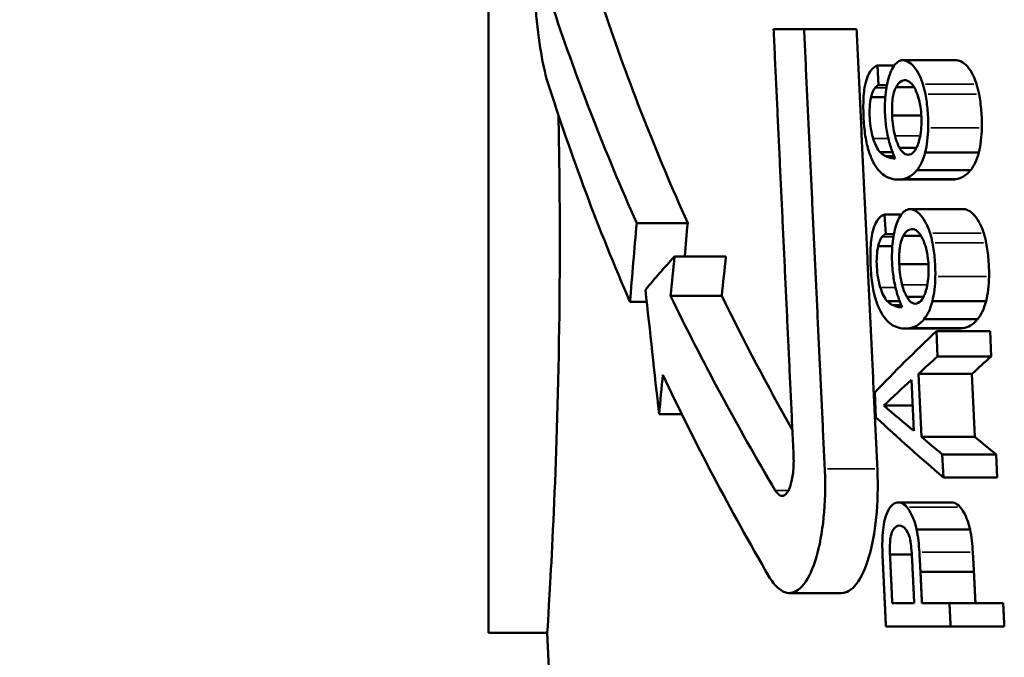
# Model space of a CAD drawing. Units: metres. Extents: x -507.02 to -504.31, y 4339.4 to 4342.35.
# Drawn here: x -504.65 to -504.64, y 4339.68 to 4339.69 of the extents above; entities that cross this region are included whole.
import ezdxf

# ---------------------------------------------------------------- set-up
doc = ezdxf.new("R2010")
doc.units = ezdxf.units.M
doc.layers.add('Visible (ISO)', color=7, linetype='Continuous', lineweight=50)
doc.layers.add('Visible fina (ISO)', color=7, linetype='Continuous', lineweight=35)

# ---------------------------------------------------------------- blocks, each defined once
blk = doc.blocks.new('VISTA  INFERIOR DIVA C')
at = {"layer": 'Visible (ISO)'}
for p, q in [((-516.2073744530459, 4322.6524282468), (-516.2073744530459, 4322.732376284122)), ((-516.1883012950915, 4322.688910838814), (-516.190141316708, 4322.688910838814)), ((-516.1883012951042, 4322.688910838853), (-516.1851248227151, 4322.68891083881)), ((-516.1837974107672, 4322.685513067627), (-516.183863140235, 4322.686703456086)), ((-516.1828584957209, 4322.686703456086), (-516.183863140235, 4322.686703456086)), ((-516.1790952879993, 4322.68703006037), (-516.1823264230627, 4322.68703006037)), ((-516.1833007573579, 4322.685513067628), (-516.1837974107672, 4322.685513067627)), ((-516.181658268688, 4322.685409464815), (-516.1827379047231, 4322.685409464815)), ((-516.1833962515107, 4322.684789098923), (-516.184253976536, 4322.684789098923)), ((-516.1812142325249, 4322.683697721641), (-516.1829770187674, 4322.68369772164)), ((-516.1829550054356, 4322.681468156209), (-516.1836993795368, 4322.681468156209)), ((-516.1828533935503, 4322.681230248137), (-516.183358510221, 4322.681230248137)), ((-516.1815133433809, 4322.681728750381), (-516.1825245195259, 4322.681728750381)), ((-516.1777388773132, 4322.681462553209), (-516.1809805739754, 4322.681462553209)), ((-516.1782440199268, 4322.680378887925), (-516.181480549372, 4322.680378887925)), ((-516.1794161503576, 4322.679812711686), (-516.1826415006511, 4322.679812711686)), ((-516.1791241527903, 4322.679844556691), (-516.1823522387065, 4322.679844556691)), ((-516.1824280317234, 4322.677703455455), (-516.1834339195549, 4322.677703454364)), ((-516.1833681702315, 4322.676513067719), (-516.1834339195549, 4322.677703454364)), ((-516.1786635911475, 4322.67803006037), (-516.181895279001, 4322.67803006037)), ((-516.1984137823429, 4322.677189850001), (-516.1953312163984, 4322.677189850006)), ((-516.1828709044274, 4322.676513067719), (-516.1833681702315, 4322.676513067719)), ((-516.1812263728727, 4322.676409464815), (-516.1823073574358, 4322.676409464815)), ((-516.1829665543901, 4322.675789098923), (-516.1838253406504, 4322.675789098923)), ((-516.1961265020094, 4322.675171419713), (-516.1930249168582, 4322.675171419732)), ((-516.1807818684312, 4322.674697721641), (-516.18254685736, 4322.67469772164)), ((-516.1988200157931, 4322.672426710265), (-516.1978042340567, 4322.672426710265)), ((-516.1963679735026, 4322.672789849791), (-516.1932693804004, 4322.672789849791)), ((-516.1825249317463, 4322.672468156209), (-516.1832702291199, 4322.672468156209)), ((-516.1810814566899, 4322.672728750381), (-516.1820938966059, 4322.672728750381)), ((-516.1773057539448, 4322.672462553209), (-516.1805480322572, 4322.672462553209)), ((-516.1824232058041, 4322.672230248137), (-516.182928949771, 4322.672230248137)), ((-516.1778115943479, 4322.671378887925), (-516.181048691547, 4322.671378887925)), ((-516.1789852343808, 4322.670812711686), (-516.1822111224494, 4322.670812711686)), ((-516.1786928674137, 4322.670844556691), (-516.1819214984214, 4322.670844556691)), ((-516.1803050185197, 4322.670661186706), (-516.1802314472359, 4322.669131400163)), ((-516.1770611349368, 4322.670661186727), (-516.1803050185197, 4322.670661186706)), ((-516.1770611349368, 4322.670661186727), (-516.1769874561115, 4322.669131399727)), ((-516.1769874561115, 4322.669131399727), (-516.1802314472359, 4322.669131400163)), ((-516.1818136428719, 4322.667712381392), (-516.1816662850209, 4322.664633401305)), ((-516.1813894062606, 4322.668075063916), (-516.1812067206174, 4322.664262981871)), ((-516.1781568059782, 4322.668075063756), (-516.1813894062606, 4322.668075063916)), ((-516.1781568252728, 4322.668075064919), (-516.1779739082575, 4322.664262981963)), ((-516.1840271337664, 4322.666956529651), (-516.1839552183417, 4322.665444152326)), ((-516.1817393671566, 4322.666160421676), (-516.1834813234374, 4322.666160421676)), ((-516.1970601662155, 4322.66564514021), (-516.1956882963316, 4322.66564514021)), ((-516.1779739082575, 4322.664262981963), (-516.1812067206174, 4322.664262981871)), ((-516.1767022616887, 4322.663209080294), (-516.1799466289924, 4322.663209080858)), ((-516.1799466174333, 4322.663208994572), (-516.1798795621573, 4322.661814576071)), ((-516.1767022616887, 4322.663209080294), (-516.1766351016751, 4322.66181457597)), ((-516.1766351016751, 4322.66181457597), (-516.1798795621573, 4322.661814576071)), ((-516.1793814633023, 4322.66030695336), (-516.1825995971855, 4322.66030695336)), ((-516.1782708699283, 4322.65867709797), (-516.1814987321942, 4322.65867709797)), ((-516.1817935333045, 4322.657151062983), (-516.1831097276536, 4322.657151062982)), ((-516.1780372412684, 4322.656113247568), (-516.1812662961584, 4322.656113247566)), ((-516.1891928081571, 4322.654832962399), (-516.1860374816297, 4322.654832962399)), ((-516.181645218127, 4322.654214576506), (-516.1829698841817, 4322.654214576506)), ((-516.1795140131294, 4322.654214576506), (-516.1811754048, 4322.654214576506)), ((-516.1762690519238, 4322.654214576486), (-516.1795140131389, 4322.654214576547)), ((-516.1794466668969, 4322.652814576506), (-516.1833545887648, 4322.652814576506)), ((-516.1762016137149, 4322.652814576547), (-516.1794466668891, 4322.652814576486)), ((-516.2073744530459, 4322.6524282468), (-516.20381865994, 4322.6524282468)), ((-516.201656744982, 4322.60389684899), (-516.20381865994, 4322.6524282468))]:
    blk.add_line(p, q, dxfattribs=at)
blk.add_arc((-516.1365227015629, 4322.602949226804), 0.19, 116.1331479663797, 180, dxfattribs=at)
for centre, major_axis, ratio, start_param, end_param in [((-515.8365229635956, 4322.730956179347), (0.373673180764403, 1.662590750607605e-07), 0.5775413216335404, 3.332311254588699, 3.393379258789995), ((-515.836522963754, 4322.730911558034), (0.3706692117823426, 1.649225135990925e-07), 0.5775413216335399, 3.333663786862869, 3.395249260243214), ((-515.836522969245, 4322.724601122537), (-0.3733901717815267, -1.661331553265965e-07), 0.5775413216335402, 0.1813099727075655, 0.2443662474571299), ((-515.8365228740171, 4322.831721555009), (-0.3779146106093591, -3.350590391956731e-05), 0.9950239628902093, 0.4111357118958159, 0.4120384652247683), ((-514.7651099013839, 4322.583113771792), (-1.437414496059313, -4.934719299853898e-13), 0.8660254037844415, 6.207540204456687, 6.211376944200078), ((-514.7748171678147, 4322.582755065346), (-1.424693209287247, 3.233215917219923e-11), 0.8660254037848772, 6.206571869687072, 6.208212498967173), ((-515.8119359285469, 4322.651647106291), (-0.3947955998370501, -2.22497020807566e-13), 0.2588190451016652, 6.050878630165733, 6.071077356808207), ((-511.4171663148456, 4323.158394128393), (-4.80703849395818, -1.661644155603882e-10), 0.9659258262895111, 0.1046948149218642, 0.1063219275755658), ((-515.8365229635956, 4322.730956179346), (-0.3736731807643811, -1.662590751181238e-07), 0.57754132163354, 0.2728974360265086, 0.3299501400407018), ((-515.836522963754, 4322.730911558033), (-0.3706692117823204, -1.649225136455511e-07), 0.5775413216335407, 0.2749497850888005, 0.3145474587563387), ((-515.8365228820336, 4322.822703871903), (-0.3775132883849105, -3.347032267662708e-05), 0.9950239628902097, 0.4115479834862032, 0.4124518595043268), ((-515.7947818444272, 4322.62183824243), (-0.4103411826265913, 1.678102101720924e-13), 0.3473929886998771, 5.933611071668697, 5.961137988044354), ((-515.7994987209141, 4322.622754880825), (-0.405667276936187, 1.807359817362908e-12), 0.331188811140189, 5.930748902291543, 5.939113470696524), ((-515.7999246251221, 4322.622748164769), (-0.4022320006286472, 3.102851309222387e-13), 0.3311888111389885, 5.927552170693477, 5.935997648407954), ((-515.836522969245, 4322.724601122531), (0.3733901717812764, 1.661331558063196e-07), 0.5775413215760927, 3.407044225014637, 3.466126899408092), ((-515.8005185140537, 4322.623627632515), (-0.4047378400881129, -8.543221685641811e-13), 0.324761142953964, 5.941165809845295, 5.953671010566149), ((-515.8365229801282, 4322.712358971462), (0.3729261275379783, 4.272918147084086e-08), 0.3378932319916914, 3.516974896446738, 3.530034028256705), ((-515.7974371355106, 4322.713884658656), (-0.4117698751238843, -1.997180198998194e-13), 0.3411794895613141, 0.3520290519043174, 0.3796966346539892), ((-515.8005480977947, 4322.713370453365), (-0.4086287029272224, 1.642436187054841e-12), 0.3305089750158313, 0.3721399138073346, 0.3805306458726899), ((-515.8009827250756, 4322.713341651997), (-0.4051825420505301, 1.040278974073771e-12), 0.330508975016338, 0.3752307199497499, 0.3837033066663242)]:
    blk.add_ellipse(centre, major_axis=major_axis, ratio=ratio, start_param=start_param, end_param=end_param, dxfattribs=at)
for points, knots in [([(-516.204378410159, 4322.698706029368), (-516.2044517651701, 4322.698378754944), (-516.2045135397439, 4322.697984598605), (-516.2046337567681, 4322.696890150256), (-516.204683139525, 4322.696050599719), (-516.2047155503708, 4322.694206444049), (-516.2046987896458, 4322.693201835161), (-516.2046572482963, 4322.69225932336), (-516.204615726415, 4322.691317253266), (-516.2045439952401, 4322.690313101924), (-516.2043496390213, 4322.688466013737), (-516.2042268143431, 4322.687623062527), (-516.2040055814713, 4322.686488634443), (-516.2039022455228, 4322.686063742274), (-516.2037926333247, 4322.685715648257)], [0.3802247888136051, 0.3802247888136051, 0.3802247888136051, 0.3802247888136051, 0.3988181677478266, 0.3988181677478266, 0.4271215628079821, 0.4271215628079821, 0.4554249578681375, 0.4554249578681375, 0.4554249578681375, 0.4837150886471068, 0.4837150886471068, 0.512005219426076, 0.512005219426076, 0.5318674651492924, 0.5318674651492924, 0.5318674651492924, 0.5318674651492924]), ([(-516.1838631438866, 4322.686703456061), (-516.1839366776428, 4322.686685900822), (-516.1840083274717, 4322.686651248307), (-516.184147333465, 4322.686546011457), (-516.1842136934916, 4322.686476312595), (-516.1842771316442, 4322.686390035807)], [-0.01251144433732328, -0.01251144433732328, -0.01251144433732328, -0.01251144433732328, -0.006245661951146753, -0.006245661951146753, 0, 0, 0, 0]), ([(-516.1825058534592, 4322.686998154685), (-516.1826051578139, 4322.686959660513), (-516.1827001616647, 4322.686891032739), (-516.1828802157701, 4322.686686628298), (-516.1829627019645, 4322.686553720715), (-516.1830380948259, 4322.686392123212)], [-0.01669209838097643, -0.01669209838097643, -0.01669209838097643, -0.01669209838097643, -0.008348840590853907, -0.008348840590853907, 0, 0, 0, 0]), ([(-516.1811164282332, 4322.685572508733), (-516.1811984293638, 4322.685841455184), (-516.1812995117979, 4322.686072017242), (-516.1815191325536, 4322.686461484675), (-516.1816411521261, 4322.686622974664), (-516.1818857973135, 4322.686866317266), (-516.1820127549655, 4322.686953548532), (-516.1822631524269, 4322.687040201696), (-516.1823861134664, 4322.687041482463), (-516.1825058526424, 4322.686998155001)], [-0.0405825618563915, -0.0405825618563915, -0.0405825618563915, -0.0405825618563915, -0.03058380285382792, -0.03058380285382792, -0.02024027861812339, -0.02024027861812339, -0.01003624158359549, -0.01003624158359549, 0, 0, 0, 0]), ([(-516.1778744110582, 4322.685572508669), (-516.1779571159332, 4322.685841551744), (-516.1780590963219, 4322.686072138421), (-516.1782806766658, 4322.686461622751), (-516.1784038153376, 4322.686623114499), (-516.1786506766783, 4322.686866400961), (-516.1787787775614, 4322.686953592555), (-516.17896959748, 4322.687018998766), (-516.1790327275229, 4322.687030060468), (-516.1790952871905, 4322.68703006049)], [-0.04062603019564891, -0.04062603019564891, -0.04062603019564891, -0.04062603019564891, -0.03061840094822978, -0.03061840094822978, -0.0202621954294524, -0.0202621954294524, -0.01004721798064659, -0.01004721798064659, -0.004960289557447761, -0.004960289557447761, -0.004960289557447761, -0.004960289557447761]), ([(-516.1842771320814, 4322.686390035192), (-516.1843556712373, 4322.686279576175), (-516.1844271566057, 4322.686142070971), (-516.1845516273631, 4322.685802985857), (-516.1846022266951, 4322.685607817131), (-516.1846416354432, 4322.685387974349)], [-0.01559021494567269, -0.01559021494567269, -0.01559021494567269, -0.01559021494567269, -0.007799190964379184, -0.007799190964379184, 0, 0, 0, 0]), ([(-516.1830380950902, 4322.686392122635), (-516.1830996354926, 4322.686257865454), (-516.1831548013884, 4322.686103459672), (-516.1832505354668, 4322.685763925013), (-516.1832912188113, 4322.685578934373), (-516.1833572252415, 4322.685184174393), (-516.1833824708564, 4322.684973770644), (-516.1834149874908, 4322.68454033912), (-516.1834224627031, 4322.68431737818), (-516.183420207503, 4322.684091770722)], [-0.02735242422168255, -0.02735242422168255, -0.02735242422168255, -0.02735242422168255, -0.02049322063216548, -0.02049322063216548, -0.01367911614251036, -0.01367911614251036, -0.006801008261142729, -0.006801008261142729, 0, 0, 0, 0]), ([(-516.1846416354589, 4322.685387974251), (-516.1846678035192, 4322.685219857211), (-516.1846874919598, 4322.685044101692), (-516.1847138704815, 4322.68467468474), (-516.1847201383499, 4322.684484364329), (-516.1847200525793, 4322.684290385224)], [-0.01165627238129486, -0.01165627238129486, -0.01165627238129486, -0.01165627238129486, -0.005865435604086271, -0.005865435604086271, 0, 0, 0, 0]), ([(-516.1842539765394, 4322.684789098923), (-516.1842249142088, 4322.684913032614), (-516.1841903362165, 4322.685023012408), (-516.1841089441184, 4322.685215155709), (-516.1840632136119, 4322.685293838591), (-516.1840135780897, 4322.685356522319)], [-0.009515493619688295, -0.009515493619688295, -0.009515493619688295, -0.009515493619688295, -0.004795166121505478, -0.004795166121505478, -1.551046644530467e-08, -1.551046644530467e-08, -1.551046644530467e-08, -1.551046644530467e-08]), ([(-516.184013577608, 4322.685356522928), (-516.1839798679362, 4322.685398083375), (-516.1839449069566, 4322.685432051437), (-516.1838724436564, 4322.685484452853), (-516.1838353361968, 4322.685502605063), (-516.1837974146947, 4322.685513067633)], [-0.006479862301281369, -0.006479862301281369, -0.006479862301281369, -0.006479862301281369, -0.003239025401710247, -0.003239025401710247, 0, 0, 0, 0]), ([(-516.18297701864, 4322.683697721648), (-516.1829855742982, 4322.68387376442), (-516.1829886820793, 4322.684050905035), (-516.1829795259331, 4322.684381060099), (-516.1829686788353, 4322.684533475454), (-516.18292345001, 4322.684879955184), (-516.1828829398248, 4322.685055198712), (-516.1828011641927, 4322.685281259244), (-516.1827706584281, 4322.685349124343), (-516.1827379047305, 4322.685409464812)], [-0.02022460110650301, -0.02022460110650301, -0.02022460110650301, -0.02022460110650301, -0.01493610734262729, -0.01493610734262729, -0.01013070294983942, -0.01013070294983942, -0.003422176229184319, -0.003422176229184319, 0, 0, 0, 0]), ([(-516.1827379047285, 4322.685409464816), (-516.1826458272009, 4322.685586942113), (-516.1825356662998, 4322.685704526352), (-516.1823020590616, 4322.68583247774), (-516.1821745977676, 4322.685841255215), (-516.1819451293113, 4322.685749602529), (-516.1818204091926, 4322.685659775956), (-516.1816396234365, 4322.685383980103), (-516.1815868778108, 4322.685283719662), (-516.1814893826592, 4322.685060605873), (-516.1814444197875, 4322.684937788022), (-516.1814038762025, 4322.684806355654)], [-0.04704190282298004, -0.04704190282298004, -0.04704190282298004, -0.04704190282298004, -0.03415019051712791, -0.03415019051712791, -0.02083856156508481, -0.02083856156508481, -0.009767953628110244, -0.009767953628110244, -0.004852334409649983, -0.004852334409649983, -7.449191430972139e-09, -7.449191430972139e-09, -7.449191430972139e-09, -7.449191430972139e-09]), ([(-516.1809725962007, 4322.684984948305), (-516.180992569797, 4322.685088575624), (-516.1810145830009, 4322.685189491855), (-516.1810626985825, 4322.68538593727), (-516.1810886526374, 4322.685480843385), (-516.1811164270804, 4322.685572504953)], [-0.006708293216359508, -0.006708293216359508, -0.006708293216359508, -0.006708293216359508, -0.003354583611374056, -0.003354583611374056, 0, 0, 0, 0]), ([(-516.1777294427671, 4322.68498494831), (-516.1777495683575, 4322.685088589869), (-516.1777717531712, 4322.685189512639), (-516.177820249619, 4322.685385957701), (-516.1778464115956, 4322.685480856451), (-516.1778744099158, 4322.685572504953)], [-0.00671077403449212, -0.00671077403449212, -0.00671077403449212, -0.00671077403449212, -0.003355809693708611, -0.003355809693708611, 0, 0, 0, 0]), ([(-516.1841252586443, 4322.682299100119), (-516.1841807845561, 4322.682474807152), (-516.1842264682406, 4322.682673690279), (-516.1842964572941, 4322.683094752097), (-516.1843207879613, 4322.683318217173), (-516.1843451285031, 4322.683762646335), (-516.184345558459, 4322.683984480143), (-516.1843199623432, 4322.684410294688), (-516.1842938822194, 4322.684611065517), (-516.1842539765912, 4322.684789098693)], [-0.02672832675695449, -0.02672832675695449, -0.02672832675695449, -0.02672832675695449, -0.02004682071137678, -0.02004682071137678, -0.01331473638672887, -0.01331473638672887, -0.006686474404837583, -0.006686474404837583, -2.886967495752738e-09, -2.886967495752738e-09, -2.886967495752738e-09, -2.886967495752738e-09]), ([(-516.1814038760157, 4322.68480635505), (-516.1813493148757, 4322.68463049622), (-516.1813049512779, 4322.684436126449), (-516.181239649505, 4322.684027552859), (-516.1812186799665, 4322.683816531371), (-516.1812000653632, 4322.683391542744), (-516.1812025877006, 4322.683178850355), (-516.1812312762734, 4322.682768436889), (-516.1812575712258, 4322.682572343586), (-516.1812951434005, 4322.682393885603)], [-0.02573619271191436, -0.02573619271191436, -0.02573619271191436, -0.02573619271191436, -0.01923215339885458, -0.01923215339885458, -0.01286265086504673, -0.01286265086504673, -0.006462884099498076, -0.006462884099498076, 0, 0, 0, 0]), ([(-516.1808021318045, 4322.682950553725), (-516.1807955069418, 4322.683293844286), (-516.1808057872237, 4322.683638540507), (-516.1808638113305, 4322.684329180526), (-516.1809104745444, 4322.684662688896), (-516.1809725961228, 4322.6849849479)], [-0.0208723182434328, -0.0208723182434328, -0.0208723182434328, -0.0208723182434328, -0.01043135758694812, -0.01043135758694812, 0, 0, 0, 0]), ([(-516.1775581553, 4322.682950553725), (-516.1775513322139, 4322.683293871934), (-516.177561577365, 4322.683638590966), (-516.1776198900301, 4322.68432926032), (-516.1776668678931, 4322.684662745037), (-516.1777294426877, 4322.6849849479)], [-0.02087395041922478, -0.02087395041922478, -0.02087395041922478, -0.02087395041922478, -0.01043203647052213, -0.01043203647052213, 0, 0, 0, 0]), ([(-516.1847200525793, 4322.684290385222), (-516.1847235535228, 4322.683870771325), (-516.1847083735701, 4322.68343797133), (-516.1846334193511, 4322.682638493458), (-516.184578013078, 4322.682270291814), (-516.1844988349574, 4322.681933555755)], [-0.02427215230665373, -0.02427215230665373, -0.02427215230665373, -0.02427215230665373, -0.01154359338569902, -0.01154359338569902, -4.423627508945622e-09, -4.423627508945622e-09, -4.423627508945622e-09, -4.423627508945622e-09]), ([(-516.2031415883216, 4322.683714035833), (-516.2030933779868, 4322.681434061771), (-516.2030658383446, 4322.679172051571), (-516.2030469603687, 4322.67209011144), (-516.2031382411832, 4322.667615248452), (-516.2033686473354, 4322.66055004248), (-516.2035222374537, 4322.657487695102), (-516.2037501462097, 4322.653426756066), (-516.20381865994, 4322.6524282468), (-516.20381865994, 4322.6524282468)], [0.08351631927910297, 0.08351631927910297, 0.08351631927910297, 0.08351631927910297, 0.1501907443139445, 0.1501907443139445, 0.300381488627889, 0.300381488627889, 0.4506629571564988, 0.4506629571564988, 0.6009444256851086, 0.6009444256851086, 0.6009444256851086, 0.6009444256851086]), ([(-516.183420207503, 4322.68409177072), (-516.183414769574, 4322.683759837258), (-516.1833925572514, 4322.683431269398), (-516.183310755602, 4322.682783818748), (-516.1832529566428, 4322.682478849003), (-516.1831808684266, 4322.682191249181)], [-0.01997509755703896, -0.01997509755703896, -0.01997509755703896, -0.01997509755703896, -0.009982783652841068, -0.009982783652841068, 0, 0, 0, 0]), ([(-516.1828059476227, 4322.682453953008), (-516.1828550438577, 4322.682640781633), (-516.1828945412832, 4322.682839579678), (-516.182952497268, 4322.683262813812), (-516.182969796099, 4322.683478895193), (-516.1829770187752, 4322.683697721648)], [-0.0131417735113928, -0.0131417735113928, -0.0131417735113928, -0.0131417735113928, -0.006573116444267727, -0.006573116444267727, 0, 0, 0, 0]), ([(-516.1825245200832, 4322.681728751349), (-516.182579657583, 4322.681825624653), (-516.1826314622215, 4322.681935090282), (-516.1827262723624, 4322.682179446425), (-516.1827684600371, 4322.682311299421), (-516.1828059476227, 4322.682453953008)], [-0.01012917136498308, -0.01012917136498308, -0.01012917136498308, -0.01012917136498308, -0.005015598987384083, -0.005015598987384083, 0, 0, 0, 0]), ([(-516.1812951437661, 4322.682393883834), (-516.1813228700519, 4322.682259668185), (-516.1813559011943, 4322.68213450011), (-516.1814317557636, 4322.681905585539), (-516.1814745576806, 4322.681802444411), (-516.1816104555187, 4322.681543478671), (-516.1817135980727, 4322.681423930641), (-516.1819474348669, 4322.681302963821), (-516.1820691327916, 4322.681301561581), (-516.182246596506, 4322.681390628879), (-516.1823052858344, 4322.681435692008), (-516.1824187398945, 4322.681558146915), (-516.1824733115902, 4322.681635196815), (-516.182524519532, 4322.68172875038)], [-0.03995626381197769, -0.03995626381197769, -0.03995626381197769, -0.03995626381197769, -0.03468629027779068, -0.03468629027779068, -0.02936495380343649, -0.02936495380343649, -0.01925509357423785, -0.01925509357423785, -0.009618830495291674, -0.009618830495291674, -0.004800471574468859, -0.004800471574468859, 0, 0, 0, 0]), ([(-516.1809805739797, 4322.68146255321), (-516.1809273433638, 4322.681680560567), (-516.1808849997193, 4322.681914854978), (-516.1808245518671, 4322.682418353956), (-516.1808073509795, 4322.682680103826), (-516.1808021318045, 4322.682950553724)], [-0.01644946944796489, -0.01644946944796489, -0.01644946944796489, -0.01644946944796489, -0.008225627333531944, -0.008225627333531944, 0, 0, 0, 0]), ([(-516.1777388773174, 4322.68146255321), (-516.1776850682888, 4322.681680508842), (-516.1776422300713, 4322.681914775001), (-516.1775810031079, 4322.682418283234), (-516.1775635311543, 4322.682680056095), (-516.1775581553001, 4322.682950553724)], [-0.01645252357980563, -0.01645252357980563, -0.01645252357980563, -0.01645252357980563, -0.00822716932538732, -0.00822716932538732, 0, 0, 0, 0]), ([(-516.1844988348664, 4322.681933555367), (-516.18443362535, 4322.681651893738), (-516.1843535897965, 4322.681401132468), (-516.1841702480791, 4322.680955243844), (-516.1840677894266, 4322.680764083103), (-516.1837459706265, 4322.680282007097), (-516.1835051753177, 4322.680072348588), (-516.1832693990204, 4322.679962286851)], [-0.0390105100898552, -0.0390105100898552, -0.0390105100898552, -0.0390105100898552, -0.0293850797857579, -0.0293850797857579, -0.01959715400881511, -0.01959715400881511, -2.423307762677293e-08, -2.423307762677293e-08, -2.423307762677293e-08, -2.423307762677293e-08]), ([(-516.1836993802862, 4322.681468157021), (-516.1837802426243, 4322.681556687943), (-516.1838572488587, 4322.681669500666), (-516.184001778756, 4322.681950490896), (-516.1840668888556, 4322.68211402286), (-516.1841252584476, 4322.682299099497)], [-0.01404325197489227, -0.01404325197489227, -0.01404325197489227, -0.01404325197489227, -0.007024775496004777, -0.007024775496004777, 0, 0, 0, 0]), ([(-516.1831808682426, 4322.682191248447), (-516.1831452162853, 4322.682048997033), (-516.1831066266517, 4322.681912618369), (-516.1830232171383, 4322.681650656623), (-516.1829786826478, 4322.681526222118), (-516.1829316015042, 4322.681408570029)], [-0.009908329950431654, -0.009908329950431654, -0.009908329950431654, -0.009908329950431654, -0.00497220225286034, -0.00497220225286034, -1.16531233316974e-08, -1.16531233316974e-08, -1.16531233316974e-08, -1.16531233316974e-08]), ([(-516.1833585111058, 4322.681230248486), (-516.1834161603956, 4322.681253180683), (-516.1834734872282, 4322.681284360005), (-516.1835874435382, 4322.681363793963), (-516.1836437485638, 4322.681411824624), (-516.1836993795431, 4322.681468156208)], [-0.009583176609874776, -0.009583176609874776, -0.009583176609874776, -0.009583176609874776, -0.004792560448545917, -0.004792560448545917, 0, 0, 0, 0]), ([(-516.1827950870446, 4322.681097465096), (-516.1828890367159, 4322.681096112693), (-516.1829830620734, 4322.681106517573), (-516.1831712524241, 4322.681150932771), (-516.1832650388137, 4322.681184856494), (-516.1833585102283, 4322.681230248136)], [-0.01555318239939592, -0.01555318239939592, -0.01555318239939592, -0.01555318239939592, -0.007777286123730963, -0.007777286123730963, 0, 0, 0, 0]), ([(-516.1814805493785, 4322.680378887927), (-516.1813808745255, 4322.680500833639), (-516.1812877644297, 4322.680651012639), (-516.1811182481982, 4322.681015775093), (-516.1810440798286, 4322.681225581645), (-516.1809805740636, 4322.681462552895)], [-0.01843568833769219, -0.01843568833769219, -0.01843568833769219, -0.01843568833769219, -0.009219498075654161, -0.009219498075654161, -4.075210744211792e-09, -4.075210744211792e-09, -4.075210744211792e-09, -4.075210744211792e-09]), ([(-516.1782440199333, 4322.680378887927), (-516.1781433820136, 4322.680500798851), (-516.1780493402723, 4322.680650945173), (-516.1778780701638, 4322.681015683893), (-516.1778030992973, 4322.68122550832), (-516.1777388774028, 4322.681462552893)], [-0.01844994915355572, -0.01844994915355572, -0.01844994915355572, -0.01844994915355572, -0.00922669120969018, -0.00922669120969018, -4.102510804912713e-09, -4.102510804912713e-09, -4.102510804912713e-09, -4.102510804912713e-09]), ([(-516.1823522387139, 4322.679844556691), (-516.1822000487595, 4322.679864055561), (-516.1820501655567, 4322.67991761046), (-516.1817574007227, 4322.680097039435), (-516.1816165501475, 4322.680220909132), (-516.181480549943, 4322.68037888727)], [-0.02502608713573352, -0.02502608713573352, -0.02502608713573352, -0.02502608713573352, -0.01245068374649023, -0.01245068374649023, -1.722481790087654e-08, -1.722481790087654e-08, -1.722481790087654e-08, -1.722481790087654e-08]), ([(-516.1791241527978, 4322.679844556691), (-516.178970525771, 4322.679864054988), (-516.1788192073537, 4322.679917607882), (-516.1785236117895, 4322.680097033482), (-516.1783813796658, 4322.680220898849), (-516.1782440205045, 4322.680378887269)], [-0.02505562540077981, -0.02505562540077981, -0.02505562540077981, -0.02505562540077981, -0.0124648257348663, -0.0124648257348663, -1.727898301439349e-08, -1.727898301439349e-08, -1.727898301439349e-08, -1.727898301439349e-08]), ([(-516.1832693981459, 4322.679962286443), (-516.1831171433256, 4322.679889830363), (-516.1829642763616, 4322.679843344865), (-516.182657344906, 4322.679803864752), (-516.1825044899651, 4322.679811016566), (-516.1823522395689, 4322.679844556504)], [-0.02531197700831177, -0.02531197700831177, -0.02531197700831177, -0.02531197700831177, -0.01265485415430537, -0.01265485415430537, -2.368702504221863e-08, -2.368702504221863e-08, -2.368702504221863e-08, -2.368702504221863e-08]), ([(-516.1834339263897, 4322.677703456095), (-516.183507551656, 4322.677685900959), (-516.1835792919337, 4322.677651248653), (-516.1837184748872, 4322.677546011955), (-516.183784920482, 4322.677476313465), (-516.1838484420122, 4322.677390035807)], [-0.01251319678381389, -0.01251319678381389, -0.01251319678381389, -0.01251319678381389, -0.006246481737456444, -0.006246481737456444, 0, 0, 0, 0]), ([(-516.1820749349258, 4322.677998154684), (-516.1821743623449, 4322.677959661587), (-516.1822694869415, 4322.677891036037), (-516.1824497755873, 4322.677686634122), (-516.182532372803, 4322.677553726192), (-516.1826078702865, 4322.677392123212)], [-0.0166943275187662, -0.0166943275187662, -0.0166943275187662, -0.0166943275187662, -0.008349953586955198, -0.008349953586955198, 0, 0, 0, 0]), ([(-516.1806838439735, 4322.676572508725), (-516.1807659382617, 4322.676841468153), (-516.1808671395881, 4322.677072033623), (-516.1810870198474, 4322.677461503485), (-516.1812091876071, 4322.677622993751), (-516.1814541261247, 4322.677866328707), (-516.1815812349997, 4322.677953554555), (-516.1818319339435, 4322.678040201598), (-516.1819550456254, 4322.678041481649), (-516.1820749341076, 4322.677998155001)], [-0.04058829407205358, -0.04058829407205358, -0.04058829407205358, -0.04058829407205358, -0.03058835722199671, -0.03058835722199671, -0.02024315245228991, -0.02024315245228991, -0.01003768101200008, -0.01003768101200008, 0, 0, 0, 0]), ([(-516.1774412445681, 4322.67657250866), (-516.1775240446467, 4322.676841565148), (-516.1776261465134, 4322.677072155391), (-516.177847991868, 4322.677461642284), (-516.1779712818975, 4322.677623134335), (-516.1782184425626, 4322.677866412853), (-516.178346697631, 4322.677953598819), (-516.1785377482483, 4322.67801899974), (-516.1786009544915, 4322.678030060468), (-516.1786635903377, 4322.67803006049)], [-0.04063192531942736, -0.04063192531942736, -0.04063192531942736, -0.04063192531942736, -0.03062308171084331, -0.03062308171084331, -0.02026514454409867, -0.02026514454409867, -0.01004869526161346, -0.01004869526161346, -0.004961125063331372, -0.004961125063331372, -0.004961125063331372, -0.004961125063331372]), ([(-516.1838484424507, 4322.677390035191), (-516.1839270809024, 4322.677279580849), (-516.1839986606742, 4322.67714207993), (-516.1841233029908, 4322.676802997602), (-516.1841739764421, 4322.676607826583), (-516.1842134467134, 4322.676387974349)], [-0.01559142531395745, -0.01559142531395745, -0.01559142531395745, -0.01559142531395745, -0.007799798538910396, -0.007799798538910396, 0, 0, 0, 0]), ([(-516.1826078705515, 4322.677392122635), (-516.1826694918021, 4322.677257871092), (-516.1827247332079, 4322.6771034703), (-516.1828206021665, 4322.676763945101), (-516.1828613453189, 4322.676578960448), (-516.1829274556989, 4322.676184201981), (-516.1829527449185, 4322.675973793877), (-516.182985325983, 4322.675540351136), (-516.1829928224731, 4322.675317384808), (-516.1829905760402, 4322.675091770722)], [-0.02735345931861249, -0.02735345931861249, -0.02735345931861249, -0.02735345931861249, -0.02049388122005949, -0.02049388122005949, -0.0136796251954278, -0.0136796251954278, -0.00680120543153106, -0.00680120543153106, 0, 0, 0, 0]), ([(-516.1835846156141, 4322.676356522928), (-516.183550861637, 4322.676398083992), (-516.1835158554367, 4322.676432052088), (-516.1834432998953, 4322.676484453229), (-516.1834061458177, 4322.67650260519), (-516.1833681772941, 4322.676513067633)], [-0.00648078206018296, -0.00648078206018296, -0.00648078206018296, -0.00648078206018296, -0.003239487014458726, -0.003239487014458726, 0, 0, 0, 0]), ([(-516.182307357441, 4322.676409464816), (-516.1822151551542, 4322.676586943926), (-516.1821048517097, 4322.676704524982), (-516.1818709519114, 4322.676832476311), (-516.1817433327095, 4322.676841255093), (-516.1815135632307, 4322.676749600256), (-516.1813886752275, 4322.676659753941), (-516.181207674943, 4322.676383924031), (-516.1811548758487, 4322.676283671417), (-516.1810572833438, 4322.67606057856), (-516.1810122761884, 4322.675937774627), (-516.1809716926766, 4322.675806355654)], [-0.04704480134035067, -0.04704480134035067, -0.04704480134035067, -0.04704480134035067, -0.03415312797140452, -0.03415312797140452, -0.02084112954039867, -0.02084112954039867, -0.00976778135143808, -0.00976778135143808, -0.004852171366367813, -0.004852171366367813, -7.4487040423139e-09, -7.4487040423139e-09, -7.4487040423139e-09, -7.4487040423139e-09]), ([(-516.1805398615827, 4322.675984948305), (-516.1805598552876, 4322.676088577504), (-516.1805818911971, 4322.676189494598), (-516.1806300571768, 4322.676385939966), (-516.1806560387478, 4322.676480845109), (-516.1806838428221, 4322.676572504953)], [-0.006708620412509538, -0.006708620412509538, -0.006708620412509538, -0.006708620412509538, -0.003354745331640374, -0.003354745331640374, 0, 0, 0, 0]), ([(-516.1772961227975, 4322.675984948311), (-516.1773162689243, 4322.676088591802), (-516.1773384769223, 4322.676189515459), (-516.1773870248167, 4322.676385960472), (-516.1774132148752, 4322.676480858223), (-516.1774412434273, 4322.676572504953)], [-0.006711110542327361, -0.006711110542327361, -0.006711110542327361, -0.006711110542327361, -0.003355976016064072, -0.003355976016064072, 0, 0, 0, 0]), ([(-516.1842134467292, 4322.676387974251), (-516.1842396553859, 4322.676219858922), (-516.184259377222, 4322.676044103571), (-516.1842858072658, 4322.675674685644), (-516.1842920926845, 4322.675484365264), (-516.18429201677, 4322.675290385224)], [-0.01165640819345632, -0.01165640819345632, -0.01165640819345632, -0.01165640819345632, -0.005865463750008978, -0.005865463750008978, 0, 0, 0, 0]), ([(-516.1838253406539, 4322.675789098923), (-516.1837962354927, 4322.675913035119), (-516.1837616089433, 4322.676023014308), (-516.1836801065168, 4322.676215157418), (-516.1836343152586, 4322.676293839778), (-516.183584616097, 4322.676356522318)], [-0.009516334015738814, -0.009516334015738814, -0.009516334015738814, -0.009516334015738814, -0.004795677345272578, -0.004795677345272578, -1.553067959067847e-08, -1.553067959067847e-08, -1.553067959067847e-08, -1.553067959067847e-08]), ([(-516.1825468572329, 4322.674697721648), (-516.182555414707, 4322.674873769896), (-516.182558517125, 4322.675050915854), (-516.1825493313307, 4322.675381081742), (-516.1825384617578, 4322.675533500532), (-516.1824931587946, 4322.675879959924), (-516.1824525939743, 4322.676055181278), (-516.182370711577, 4322.676281238791), (-516.1823401597543, 4322.676349115672), (-516.1823073574432, 4322.676409464812)], [-0.02022531822080153, -0.02022531822080153, -0.02022531822080153, -0.02022531822080153, -0.01493665796457682, -0.01493665796457682, -0.01013105205866949, -0.01013105205866949, -0.003423046471503138, -0.003423046471503138, 0, 0, 0, 0]), ([(-516.1803692883212, 4322.673950553725), (-516.1803626372224, 4322.674293847648), (-516.1803729128196, 4322.674638546595), (-516.1804309750236, 4322.6753291905), (-516.18047767989, 4322.675662696032), (-516.1805398615046, 4322.6759849479)], [-0.02087253351465397, -0.02087253351465397, -0.02087253351465397, -0.02087253351465397, -0.01043145589995271, -0.01043145589995271, 0, 0, 0, 0]), ([(-516.177124724088, 4322.673950553725), (-516.1771178742471, 4322.674293875419), (-516.1771281146493, 4322.674638597285), (-516.1771864662724, 4322.675329270636), (-516.177233486672, 4322.675662752404), (-516.1772961227178, 4322.6759849479)], [-0.02087417182286481, -0.02087417182286481, -0.02087417182286481, -0.02087417182286481, -0.01043213648748519, -0.01043213648748519, 0, 0, 0, 0]), ([(-516.18429201677, 4322.675290385222), (-516.1842955435826, 4322.674870770067), (-516.18428036706, 4322.674437970045), (-516.1842053610176, 4322.673638485865), (-516.1841499047915, 4322.673270285923), (-516.1840706478083, 4322.672933555755)], [-0.02427249889611188, -0.02427249889611188, -0.02427249889611188, -0.02427249889611188, -0.01154388702115152, -0.01154388702115152, -4.42754580857462e-09, -4.42754580857462e-09, -4.42754580857462e-09, -4.42754580857462e-09]), ([(-516.1836965919308, 4322.673299100119), (-516.1837521759069, 4322.673474802531), (-516.1837979059466, 4322.673673683579), (-516.1838679599543, 4322.674094745244), (-516.1838923094258, 4322.674318208805), (-516.1839166578212, 4322.674762640939), (-516.1839170770403, 4322.674984476031), (-516.1838914273868, 4322.675410296752), (-516.183865304195, 4322.675611067954), (-516.1838253407059, 4322.675789098692)], [-0.02672893088282529, -0.02672893088282529, -0.02672893088282529, -0.02672893088282529, -0.02004716203987816, -0.02004716203987816, -0.01331502859625347, -0.01331502859625347, -0.006686696835820087, -0.006686696835820087, -2.893254222629049e-09, -2.893254222629049e-09, -2.893254222629049e-09, -2.893254222629049e-09]), ([(-516.1809716924897, 4322.67580635505), (-516.1809170735823, 4322.675630501288), (-516.1808726640638, 4322.675436133426), (-516.1808073011748, 4322.675027559725), (-516.1807863159264, 4322.674816539661), (-516.1807676993166, 4322.674391547902), (-516.1807702357709, 4322.67417885424), (-516.1807989817548, 4322.673768435419), (-516.1808253203984, 4322.673572341409), (-516.1808629485295, 4322.673393885604)], [-0.02573677852308947, -0.02573677852308947, -0.02573677852308947, -0.02573677852308947, -0.01923248150233412, -0.01923248150233412, -0.01286293984007782, -0.01286293984007782, -0.006463100655335867, -0.006463100655335867, 0, 0, 0, 0]), ([(-516.1829905760402, 4322.67509177072), (-516.1829851483741, 4322.674759830858), (-516.182962924732, 4322.674431259137), (-516.1828810536733, 4322.673783805548), (-516.1828231986153, 4322.67347883998), (-516.1827510380022, 4322.67319124918)], [-0.01997545727391899, -0.01997545727391899, -0.01997545727391899, -0.01997545727391899, -0.009982955901008653, -0.009982955901008653, 0, 0, 0, 0]), ([(-516.182375637667, 4322.673453953008), (-516.182424783749, 4322.673640775582), (-516.182464320064, 4322.673839570619), (-516.1825223271551, 4322.674262806606), (-516.1825396368544, 4322.674478890559), (-516.1825468573678, 4322.674697721648)], [-0.01314204388633797, -0.01314204388633797, -0.01314204388633797, -0.01314204388633797, -0.006573253335274393, -0.006573253335274393, 0, 0, 0, 0]), ([(-516.1805480322614, 4322.67246255321), (-516.1804947250768, 4322.672680553709), (-516.1804523159763, 4322.672914844352), (-516.1803917650018, 4322.673418344545), (-516.1803745282368, 4322.673680097489), (-516.1803692883212, 4322.673950553724)], [-0.01644987165779688, -0.01644987165779688, -0.01644987165779688, -0.01644987165779688, -0.008225831863148797, -0.008225831863148797, 0, 0, 0, 0]), ([(-516.1773057539491, 4322.67246255321), (-516.1772518668516, 4322.672680501786), (-516.1772089618557, 4322.672914764069), (-516.1771476296666, 4322.673418273544), (-516.1771301210977, 4322.673680049566), (-516.177124724088, 4322.673950553724)], [-0.01645293869890702, -0.01645293869890702, -0.01645293869890702, -0.01645293869890702, -0.008227380258530759, -0.008227380258530759, 0, 0, 0, 0]), ([(-516.1840706477171, 4322.672933555367), (-516.1840053689847, 4322.672651879288), (-516.1839252441641, 4322.672401112601), (-516.183741693391, 4322.671955216327), (-516.1836391137984, 4322.671764053349), (-516.1833169221042, 4322.671281990418), (-516.1830758459448, 4322.671072343645), (-516.1828397934289, 4322.670962286851)], [-0.03901500530173987, -0.03901500530173987, -0.03901500530173987, -0.03901500530173987, -0.02938865534956741, -0.02938865534956741, -0.01959938125295997, -0.01959938125295997, -2.425233978161266e-08, -2.425233978161266e-08, -2.425233978161266e-08, -2.425233978161266e-08]), ([(-516.1832702298706, 4322.672468157022), (-516.18335118488, 4322.672556684818), (-516.1834282794655, 4322.672669494359), (-516.1835729736326, 4322.672950482105), (-516.183638157289, 4322.673114015571), (-516.1836965917338, 4322.673299099497)], [-0.01404474060975199, -0.01404474060975199, -0.01404474060975199, -0.01404474060975199, -0.007025520212800171, -0.007025520212800171, 0, 0, 0, 0]), ([(-516.1827510378168, 4322.673191248442), (-516.1827153485918, 4322.67304899558), (-516.1826767180365, 4322.672912617192), (-516.1825932184324, 4322.672650655427), (-516.182548634933, 4322.672526220941), (-516.1825015017964, 4322.672408570025)], [-0.009909011866917793, -0.009909011866917793, -0.009909011866917793, -0.009909011866917793, -0.004972599896928961, -0.004972599896928961, -1.163523362150061e-08, -1.163523362150061e-08, -1.163523362150061e-08, -1.163523362150061e-08]), ([(-516.182093897164, 4322.672728751349), (-516.1821490973936, 4322.67282562293), (-516.1822009610388, 4322.672935088163), (-516.1822958765634, 4322.673179444151), (-516.1823381101251, 4322.673311296835), (-516.182375637667, 4322.673453953008)], [-0.01013005464027044, -0.01013005464027044, -0.01013005464027044, -0.01013005464027044, -0.005015954214701213, -0.005015954214701213, 0, 0, 0, 0]), ([(-516.1808629488952, 4322.673393883836), (-516.1808907157757, 4322.673259674062), (-516.1809237926993, 4322.673134513176), (-516.1809997486585, 4322.672905609476), (-516.181042606354, 4322.672802472777), (-516.1811786942619, 4322.672543480105), (-516.1812819842602, 4322.672423921106), (-516.1815161286431, 4322.672302962154), (-516.1816379757909, 4322.672301564499), (-516.1818156512486, 4322.672390633819), (-516.1818744099567, 4322.672435696765), (-516.1819879957471, 4322.672558149749), (-516.1820426301895, 4322.672635197722), (-516.182093896612, 4322.67272875038)], [-0.03996133560781599, -0.03996133560781599, -0.03996133560781599, -0.03996133560781599, -0.03469139974025826, -0.03469139974025826, -0.0293699302650384, -0.0293699302650384, -0.01925759201874985, -0.01925759201874985, -0.009619986647343072, -0.009619986647343072, -0.004800991561907295, -0.004800991561907295, 0, 0, 0, 0]), ([(-516.1829289506576, 4322.672230248486), (-516.1829866698973, 4322.672253180537), (-516.1830440659843, 4322.672284359681), (-516.1831581592858, 4322.67236379346), (-516.183214531751, 4322.672411824175), (-516.1832702291262, 4322.672468156208)], [-0.00958463628016692, -0.00958463628016692, -0.00958463628016692, -0.00958463628016692, -0.004793288051592781, -0.004793288051592781, 0, 0, 0, 0]), ([(-516.1810486915534, 4322.671378887927), (-516.1809488891956, 4322.671500829045), (-516.1808556557795, 4322.671651003729), (-516.1806859074192, 4322.672015763055), (-516.1806116328607, 4322.672225571967), (-516.1805480323455, 4322.672462552895)], [-0.01843756815676965, -0.01843756815676965, -0.01843756815676965, -0.01843756815676965, -0.009220446299586684, -0.009220446299586684, -4.079161386913063e-09, -4.079161386913063e-09, -4.079161386913063e-09, -4.079161386913063e-09]), ([(-516.1778115943546, 4322.671378887927), (-516.1777108264326, 4322.671500794142), (-516.1776166588985, 4322.671650936043), (-516.1774451519432, 4322.672015671544), (-516.1773700726765, 4322.672225498389), (-516.1773057540346, 4322.672462552893)], [-0.01845188512946729, -0.01845188512946729, -0.01845188512946729, -0.01845188512946729, -0.009227667437063693, -0.009227667437063693, -4.10566125112617e-09, -4.10566125112617e-09, -4.10566125112617e-09, -4.10566125112617e-09]), ([(-516.182364833628, 4322.672097465096), (-516.1824589000881, 4322.672096112696), (-516.1825530416794, 4322.672106517534), (-516.1827414633656, 4322.672150932653), (-516.1828353644999, 4322.672184856352), (-516.1829289497786, 4322.672230248136)], [-0.01555569435577304, -0.01555569435577304, -0.01555569435577304, -0.01555569435577304, -0.007778539592014015, -0.007778539592014015, 0, 0, 0, 0]), ([(-516.1819214984288, 4322.670844556691), (-516.1817691182629, 4322.670864055485), (-516.1816190451011, 4322.670917610118), (-516.1813259055998, 4322.671097038648), (-516.1811848721726, 4322.671220907772), (-516.1810486921188, 4322.67137888727)], [-0.02502998237705027, -0.02502998237705027, -0.02502998237705027, -0.02502998237705027, -0.01245254853346934, -0.01245254853346934, -1.723336029590456e-08, -1.723336029590456e-08, -1.723336029590456e-08, -1.723336029590456e-08]), ([(-516.1786928674213, 4322.670844556691), (-516.1785390463456, 4322.67086405491), (-516.1783875341214, 4322.670917607534), (-516.178091556309, 4322.671097032677), (-516.1779491376196, 4322.67122089746), (-516.1778115949265, 4322.671378887269)], [-0.02505963324776637, -0.02505963324776637, -0.02505963324776637, -0.02505963324776637, -0.01246674475522105, -0.01246674475522105, -1.728443243141876e-08, -1.728443243141876e-08, -1.728443243141876e-08, -1.728443243141876e-08]), ([(-516.1828397925526, 4322.670962286443), (-516.1826873520243, 4322.670889830093), (-516.182534297423, 4322.670843344716), (-516.1822269866361, 4322.670803864765), (-516.182073941122, 4322.670811016605), (-516.1819214992853, 4322.670844556504)], [-0.0253160908129536, -0.0253160908129536, -0.0253160908129536, -0.0253160908129536, -0.01265691543138238, -0.01265691543138238, -2.370112581596997e-08, -2.370112581596997e-08, -2.370112581596997e-08, -2.370112581596997e-08]), ([(-516.1900396210418, 4322.661033924202), (-516.190011324565, 4322.660986480983), (-516.1899823364039, 4322.660943198051), (-516.1898489219587, 4322.660771298262), (-516.189739016415, 4322.660703490853), (-516.1895377678039, 4322.660694967143), (-516.1894323390507, 4322.660753020041), (-516.1892424978703, 4322.661003720264), (-516.1891581224229, 4322.661196458767), (-516.1890337514659, 4322.661639713024), (-516.1889840334694, 4322.661914565865), (-516.1889279800085, 4322.662520952424), (-516.1889216993475, 4322.662852525174), (-516.188935390603, 4322.663175887944), (-516.1889359067598, 4322.663187426084), (-516.1889364470208, 4322.663198987773)], [0.02599117746080683, 0.02599117746080683, 0.02599117746080683, 0.02599117746080683, 0.02880822982338768, 0.02880822982338768, 0.03874636907696651, 0.03874636907696651, 0.04862925917509967, 0.04862925917509967, 0.05851214927323282, 0.05851214927323282, 0.06787693433838593, 0.06787693433838593, 0.07724171940353902, 0.07724171940353902, 0.07758743796810269, 0.07758743796810269, 0.07758743796810269, 0.07758743796810269]), ([(-516.1870492982598, 4322.662332962401), (-516.187047591529, 4322.662296615877), (-516.1870459678973, 4322.662260345701), (-516.1870444437869, 4322.662224158906), (-516.1870050573932, 4322.661289011823), (-516.1870274716089, 4322.660295109004), (-516.1872078796168, 4322.658478248196), (-516.1873655259841, 4322.657655139487), (-516.187755167543, 4322.656326360062), (-516.1880176523057, 4322.655748037427), (-516.1886014990561, 4322.654995388792), (-516.188922623222, 4322.654820830623), (-516.1895291771174, 4322.654846508775), (-516.189857061596, 4322.655049239038), (-516.1902522362166, 4322.655564604855), (-516.1903381731172, 4322.655694898825), (-516.190421898154, 4322.655837771793)], [0.4626176685983646, 0.4626176685983646, 0.4626176685983646, 0.4626176685983646, 0.4637043490648215, 0.4637043490648215, 0.4637043490648215, 0.491786583545005, 0.491786583545005, 0.5198688180251886, 0.5198688180251886, 0.5495735312937169, 0.5495735312937169, 0.5792782445622452, 0.5792782445622452, 0.6090433745037659, 0.6090433745037659, 0.6175163187857665, 0.6175163187857665, 0.6175163187857665, 0.6175163187857665]), ([(-516.1838716122955, 4322.662332962371), (-516.183869890029, 4322.662296318665), (-516.1838682529578, 4322.662259752335), (-516.1838667179202, 4322.662223270583), (-516.1838273727313, 4322.661288191572), (-516.1838504149374, 4322.660294432068), (-516.1840331757654, 4322.658478014194), (-516.1841925409504, 4322.65765520134), (-516.1845862171239, 4322.656326323131), (-516.1848514029864, 4322.655747875342), (-516.1854302734581, 4322.655008854449), (-516.1857416263696, 4322.654833662915), (-516.1860374818365, 4322.65483300123)], [0.4628127912072371, 0.4628127912072371, 0.4628127912072371, 0.4628127912072371, 0.4639083291433206, 0.4639083291433206, 0.4639083291433206, 0.4919885194810169, 0.4919885194810169, 0.5200687098187132, 0.5200687098187132, 0.5498005837931412, 0.5498005837931412, 0.5784536411382435, 0.5784536411382435, 0.5784536411382435, 0.5784536411382435]), ([(-516.1833427600224, 4322.659535214152), (-516.1832661915179, 4322.65974296845), (-516.1831788451032, 4322.659910432915), (-516.1829813971723, 4322.660160671352), (-516.1828753449895, 4322.660238384639), (-516.1827641039429, 4322.660277167912)], [-0.01912474654923499, -0.01912474654923499, -0.01912474654923499, -0.01912474654923499, -0.009558560781848182, -0.009558560781848182, -2.206131870774834e-08, -2.206131870774834e-08, -2.206131870774834e-08, -2.206131870774834e-08]), ([(-516.1827641031726, 4322.660277168181), (-516.1826551412918, 4322.660316642349), (-516.1825441383165, 4322.660317582676), (-516.1823182449779, 4322.660233989614), (-516.1822071282584, 4322.660150872818), (-516.1820979423152, 4322.660030658692)], [-0.01874399846380187, -0.01874399846380187, -0.01874399846380187, -0.01874399846380187, -0.009371021105035416, -0.009371021105035416, -2.181678939837578e-08, -2.181678939837578e-08, -2.181678939837578e-08, -2.181678939837578e-08]), ([(-516.1820979415527, 4322.660030657851), (-516.1819787232447, 4322.659895460353), (-516.1818628857825, 4322.659708755336), (-516.181657740125, 4322.659256151828), (-516.1815656503019, 4322.658983989042), (-516.181498732269, 4322.658677098299)], [-0.02046454172584488, -0.02046454172584488, -0.02046454172584488, -0.02046454172584488, -0.01023458922053661, -0.01023458922053661, -3.659581443010285e-09, -3.659581443010285e-09, -3.659581443010285e-09, -3.659581443010285e-09]), ([(-516.1793814631951, 4322.660306953354), (-516.1793253001474, 4322.660306953348), (-516.1792686344656, 4322.660296739401), (-516.1790975036588, 4322.660233992271), (-516.1789853743035, 4322.660150880012), (-516.1788752008359, 4322.660030658694)], [-0.01408688749321321, -0.01408688749321321, -0.01408688749321321, -0.01408688749321321, -0.009381909692497734, -0.009381909692497734, -2.190977692808142e-08, -2.190977692808142e-08, -2.190977692808142e-08, -2.190977692808142e-08]), ([(-516.1788752000641, 4322.660030657851), (-516.1787549534324, 4322.659895506563), (-516.1786381170358, 4322.659708861545), (-516.1784312137252, 4322.659256312151), (-516.1783383272701, 4322.658984113198), (-516.1782708700036, 4322.658677098299)], [-0.02047897070946096, -0.02047897070946096, -0.02047897070946096, -0.02047897070946096, -0.01024175467339887, -0.01024175467339887, -3.664594201208241e-09, -3.664594201208241e-09, -3.664594201208241e-09, -3.664594201208241e-09]), ([(-516.1835578650708, 4322.658316960055), (-516.1835435173117, 4322.658550312684), (-516.1835184912603, 4322.658770892263), (-516.1834453395372, 4322.659183850047), (-516.1833984813563, 4322.659369100175), (-516.1833427601633, 4322.659535213733)], [-0.01460487259127183, -0.01460487259127183, -0.01460487259127183, -0.01460487259127183, -0.007300993182686549, -0.007300993182686549, -6.141455744603463e-09, -6.141455744603463e-09, -6.141455744603463e-09, -6.141455744603463e-09]), ([(-516.1831097276529, 4322.657151062982), (-516.1831263925599, 4322.657642956541), (-516.1831081169689, 4322.657889598344), (-516.1830907099991, 4322.658077671645), (-516.1830715217043, 4322.65823840075), (-516.182979837286, 4322.65855037416), (-516.1829309373637, 4322.658644730868), (-516.1827825753651, 4322.658838705259), (-516.1826584120091, 4322.658901168275), (-516.1824024321356, 4322.658913582662), (-516.1822938207971, 4322.658828899296), (-516.1821516795873, 4322.658677957619), (-516.1820606758954, 4322.658556830171), (-516.18196600392, 4322.658335557132), (-516.1819263225537, 4322.658231900705), (-516.1818698106206, 4322.657956831324), (-516.1818353551631, 4322.657745899991), (-516.1817979869116, 4322.657221354126)], [-0.3437532291130376, -0.3437532291130376, -0.3437532291130376, -0.3437532291130376, -0.3057444448418898, -0.3057444448418898, -0.2686364903659036, -0.2686364903659036, -0.2364137656993145, -0.2364137656993145, -0.1780603907175326, -0.1780603907175326, -0.1043696016251371, -0.1043696016251371, -0.03854616471554603, -0.03854616471554603, -0.01580468082077498, -0.01580468082077498, 0, 0, 0, 0]), ([(-516.1814987321975, 4322.658677097969), (-516.1814559147157, 4322.658458680703), (-516.181420396264, 4322.658233661449), (-516.1813643867417, 4322.657768668456), (-516.181344470819, 4322.65753262861), (-516.1813322027174, 4322.657294160357)], [-0.01428495015695639, -0.01428495015695639, -0.01428495015695639, -0.01428495015695639, -0.007163804105612136, -0.007163804105612136, 0, 0, 0, 0]), ([(-516.1782708699316, 4322.658677097969), (-516.1782277369913, 4322.658458698238), (-516.1781919698365, 4322.658233680045), (-516.1781356119612, 4322.657768678128), (-516.1781155996364, 4322.657532638523), (-516.1781033083819, 4322.657294160361)], [-0.01428643269449143, -0.01428643269449143, -0.01428643269449143, -0.01428643269449143, -0.007164136743512304, -0.007164136743512304, 0, 0, 0, 0]), ([(-516.1835512855313, 4322.656950215052), (-516.1835643764531, 4322.657180302796), (-516.1835715944864, 4322.657409916007), (-516.1835738248251, 4322.657868010961), (-516.1835688243251, 4322.658093998334), (-516.1835578649512, 4322.658316960047)], [-0.01383219494358616, -0.01383219494358616, -0.01383219494358616, -0.01383219494358616, -0.006916255450106251, -0.006916255450106251, 0, 0, 0, 0])]:
    blk.add_open_spline(points, degree=3, knots=knots, dxfattribs=at)
for points, weights in [([(-516.1901413167096, 4322.688910838805), (-516.1895379528005, 4322.676032974035), (-516.1889364470213, 4322.663198987774)], [1.000001753448201, 1.000003502498742, 1.000002620069833]), ([(-516.1883012950916, 4322.688910838931), (-516.1876742986425, 4322.675598209076), (-516.1870492982597, 4322.662332962403)], [1.000001772493763, 1.000003600192589, 1.000002585342803]), ([(-516.1851248227221, 4322.688910838803), (-516.1844972104102, 4322.675597970507), (-516.1838716122955, 4322.662332962372)], [1.000042067725099, 1.000041411991641, 1.000037861911712]), ([(-516.183551285638, 4322.656950215034), (-516.1834529127464, 4322.654881809669), (-516.1833545887672, 4322.652814576626)], [1.000000778767877, 1.000000785537873, 1.000000721781132]), ([(-516.1831097276531, 4322.657151062982), (-516.1830397935729, 4322.655682523455), (-516.1829698841824, 4322.65421457645)], [1.000000779096982, 1.00000078634561, 1.000000757992368]), ([(-516.1817612162482, 4322.656641028325), (-516.181779601485, 4322.656931175766), (-516.181797986911, 4322.657221354111)], [1.000000153707865, 1.000000153664328, 1.000000153347077]), ([(-516.1812662961593, 4322.656113247566), (-516.1812992478426, 4322.656703647507), (-516.1813322027152, 4322.657294160321)], [1.000000626106984, 1.000000627799933, 1.000000624867722]), ([(-516.1780372412691, 4322.656113247567), (-516.1780702732153, 4322.656703646844), (-516.1781033083807, 4322.657294160339)], [1.000029542981115, 1.000029696927045, 1.00002984615997]), ([(-516.1817612162482, 4322.656641028326), (-516.1817032087272, 4322.655427598638), (-516.1816452181288, 4322.654214576627)], [1.000000787501189, 1.000000788390947, 1.000000764753555]), ([(-516.1812662961594, 4322.656113247564), (-516.1812208452903, 4322.655163786812), (-516.1811754048011, 4322.654214576448)], [1.000000788685196, 1.000000785238478, 1.000000766724323]), ([(-516.1780372412693, 4322.656113247566), (-516.177991732506, 4322.655163785586), (-516.177946234218, 4322.654214576626)], [1.000037210069243, 1.000036897423067, 1.000036569437822]), ([(-516.1795140131305, 4322.654214576629), (-516.1794803371795, 4322.653514507814), (-516.1794466668981, 4322.652814576443)], [1.000000773156964, 1.000000759388416, 1.000000737355196]), ([(-516.1762690519325, 4322.654214576445), (-516.176235329957, 4322.653514507057), (-516.1762016137062, 4322.652814576629)], [1.00003692943631, 1.000036685192158, 1.000036432521738])]:
    blk.add_rational_spline(points, weights, degree=2, dxfattribs=at)
for points in [[(-516.1794161489277, 4322.679812711638), (-516.1793185798232, 4322.679812711595), (-516.1792212474242, 4322.679823368745), (-516.1791241536633, 4322.679844556503)], [(-516.1963679725428, 4322.672789927649), (-516.1962883790812, 4322.673583761535), (-516.1962078891123, 4322.674377592259), (-516.1961265088519, 4322.675171341794)], [(-516.1932693794669, 4322.672789927045), (-516.1931887969802, 4322.673583761292), (-516.1931073095512, 4322.67437759222), (-516.1930249233728, 4322.675171342435)], [(-516.1789852329524, 4322.670812711638), (-516.1788875410687, 4322.670812711595), (-516.1787900855363, 4322.670823368748), (-516.1786928682882, 4322.670844556503)], [(-516.1970601658519, 4322.665645217565), (-516.1969859378529, 4322.666439051302), (-516.1969108184458, 4322.667232882275), (-516.1968348133868, 4322.66802663307)]]:
    blk.add_open_spline(points, degree=3, dxfattribs=at)
at = {"layer": 'Visible fina (ISO)'}
for p, q in [((-516.1833626123249, 4322.685356522927), (-516.1839793162718, 4322.685356522927)), ((-516.1780365107691, 4322.685572504954), (-516.1809543262171, 4322.685572504954)), ((-516.1808104384478, 4322.684984947901), (-516.177891600356, 4322.684984947901)), ((-516.1827298027167, 4322.682453953013), (-516.1813591942813, 4322.682453953013)), ((-516.180639932974, 4322.682950553725), (-516.1777203541197, 4322.682950553725)), ((-516.183252946085, 4322.682299099498), (-516.184079347266, 4322.682299099498)), ((-516.1776033733921, 4322.676572504954), (-516.1805217128474, 4322.676572504954)), ((-516.1829328441418, 4322.676356522927), (-516.1835503118468, 4322.676356522927)), ((-516.1803776745619, 4322.675984947901), (-516.1774583096537, 4322.675984947901)), ((-516.1802070601042, 4322.673950553725), (-516.1772869522941, 4322.673950553725)), ((-516.18282319942, 4322.673299099498), (-516.1836506237127, 4322.673299099498)), ((-516.1822993976006, 4322.673453953013), (-516.1809270762747, 4322.673453953013)), ((-516.1868904139623, 4322.662332962399), (-516.1840304965932, 4322.662332962372)), ((-516.1899997104281, 4322.661033924208), (-516.1892813199881, 4322.661033924208)), ((-516.1790363371322, 4322.660030657852), (-516.1819368044719, 4322.660030657853)), ((-516.1782647530938, 4322.657294160354), (-516.1811707579924, 4322.657294160347))]:
    blk.add_line(p, q, dxfattribs=at)
blk.add_open_spline([(-516.3062503716217, 4322.612416183466), (-516.3042935675411, 4322.64653799652), (-516.2918528328779, 4322.680028335365), (-516.2709158857735, 4322.707056685164), (-516.2570400159992, 4322.724969605332), (-516.2395329646988, 4322.740054537431), (-516.2197849871973, 4322.75116102439)], degree=3, knots=[0.9733238185049995, 0.9733238185049995, 0.9733238185049995, 0.9733238185049995, 11.51001002633342, 11.51001002633342, 11.51001002633342, 18.49315255159489, 18.49315255159489, 18.49315255159489, 18.49315255159489], dxfattribs=at)

msp = doc.modelspace()

# ---------------------------------------------------------------- block references
at = {"xscale": 0.1, "yscale": 0.1, "zscale": 0.1}
msp.add_blockref('VISTA  INFERIOR DIVA C', (-453.0222545738226, 3907.418990171027), dxfattribs=at)

doc.saveas('drawing.dxf')
